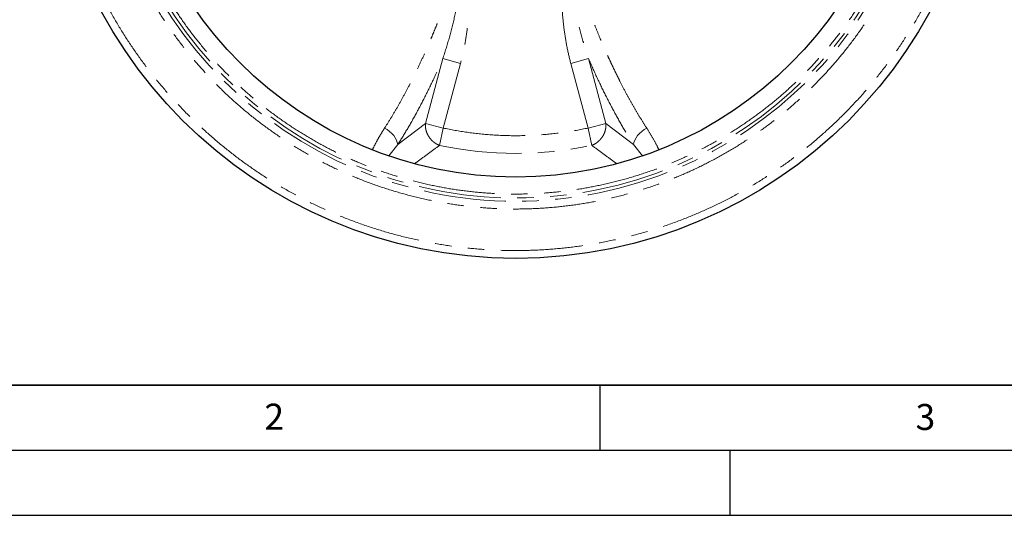
# Model space of a CAD drawing. Units: millimetres. Extents: x 0 to 420, y 0 to 297.
# Drawn here: x 70 to 146, y 0 to 38 of the extents above; entities that cross this region are included whole.
import ezdxf

# ---------------------------------------------------------------- set-up
doc = ezdxf.new("R2010")
doc.units = ezdxf.units.MM
doc.linetypes.add('PHANTOM', pattern=[12.7, 6.35, -1.27, 1.27, -1.27, 1.27, -1.27])
doc.layers.add('LINIEN-DICK', color=7, linetype='Continuous', lineweight=35)
doc.layers.add('LINIEN-DÜNN', color=7, linetype='Continuous')
doc.layers.add('VORLAGE_TEXT', color=7, linetype='Continuous')
doc.styles.add('SLDTEXTSTYLE0', font='TXT', dxfattribs={"width": 0.605})

msp = doc.modelspace()

# ---------------------------------------------------------------- linework, layer by layer
at = {"color": 8, "linetype": 'PHANTOM', "lineweight": 18}
for p, q in [((102.9073, 35.1374), (101.5727, 30.1565)), ((102.9073, 35.1374), (104.2688, 34.7725)), ((114.1175, 35.1374), (112.756, 34.7725)), ((115.4521, 30.1565), (114.1175, 35.1374)), ((104.2688, 34.7725), (102.9342, 29.7917)), ((114.0906, 29.7917), (112.756, 34.7725)), ((99.437, 28.5182), (101.5727, 30.1565)), ((101.5727, 30.1565), (102.9342, 29.7917)), ((102.6514, 28.462), (102.9342, 29.7917)), ((114.0906, 29.7917), (115.4521, 30.1565)), ((114.0906, 29.7917), (114.3734, 28.462)), ((115.4521, 30.1565), (117.5878, 28.5182)), ((98.7431, 27.666), (99.437, 28.5182)), ((117.5878, 28.5182), (118.2826, 27.6648))]:
    msp.add_line(p, q, dxfattribs=at)
at = {"color": 8, "linetype": 'PHANTOM', "lineweight": 18, "flags": 128}
for points in [[(99.437, 28.5182), (99.4058, 28.6905), (99.3426, 28.8674), (99.249, 29.0446), (99.1272, 29.218), (98.9802, 29.3834), (98.8115, 29.5367), (98.6251, 29.6744), (98.4255, 29.793)], [(117.5878, 28.5182), (117.619, 28.6905), (117.6822, 28.8674), (117.7758, 29.0446), (117.8976, 29.218), (118.0446, 29.3834), (118.2133, 29.5367), (118.3997, 29.6744), (118.5993, 29.793)]]:
    msp.add_lwpolyline(points, dxfattribs=at)
at = {"color": 7, "linetype": 'Continuous', "lineweight": 25}
for radius in [36.25, 30]:
    msp.add_circle((108.5124, 56.0206), radius, dxfattribs=at)
at = {"color": 8, "linetype": 'PHANTOM', "lineweight": 18}
for radius in [31.855, 31.6051]:
    msp.add_circle((108.5124, 56.0206), radius, dxfattribs=at)
msp.add_arc((108.5124, 56.0206), 28.1749, 257.993584, 282.006416, dxfattribs=at)
for points, knots in [([(144.1624, 56.0206), (144.1533, 55.4096), (144.1351, 54.1825), (143.986, 52.3288), (143.7429, 50.4553), (143.3918, 48.5642), (142.9315, 46.6643), (142.3596, 44.768), (141.7011, 42.9581), (140.9739, 41.2476), (140.1889, 39.6314), (139.3188, 38.0486), (138.3608, 36.4987), (137.3212, 34.9944), (136.1996, 33.538), (135.0024, 32.1387), (133.732, 30.801), (132.3943, 29.5306), (130.995, 28.3334), (129.5386, 27.2118), (128.0343, 26.1722), (126.4844, 25.2142), (124.9016, 24.3441), (123.2854, 23.5591), (121.5749, 22.8319), (119.765, 22.1734), (117.8687, 21.6015), (115.9688, 21.1411), (114.0777, 20.7904), (112.2042, 20.5458), (110.3505, 20.4021), (108.5124, 20.3549), (106.6743, 20.4021), (104.8206, 20.5458), (102.9471, 20.7904), (101.056, 21.1411), (99.1561, 21.6015), (97.2599, 22.1734), (95.4499, 22.8319), (93.7394, 23.5591), (92.1232, 24.3441), (90.5404, 25.2142), (88.9905, 26.1722), (87.4862, 27.2118), (86.0298, 28.3334), (84.6305, 29.5306), (83.2928, 30.801), (82.0224, 32.1387), (80.8252, 33.5379), (79.7036, 34.9944), (78.664, 36.4986), (77.706, 38.0486), (76.836, 39.6314), (76.0509, 41.2476), (75.3237, 42.958), (74.6652, 44.768), (74.0933, 46.6643), (73.633, 48.5641), (73.2819, 50.4553), (73.0388, 52.3288), (72.8897, 54.1824), (72.8715, 55.4096), (72.8624, 56.0206)], [0, 0, 0, 0, 0.0163651, 0.0328713, 0.0497846, 0.066957, 0.0843728, 0.1021274, 0.119989, 0.1359429, 0.1518973, 0.1681033, 0.1843097, 0.2006883, 0.2170672, 0.2335334, 0.25, 0.2664661, 0.2829328, 0.2993113, 0.3156902, 0.3318962, 0.3481027, 0.3640566, 0.380011, 0.3978722, 0.4156269, 0.4330427, 0.450215, 0.4671284, 0.4836346, 0.5, 0.516365, 0.5328713, 0.5497846, 0.566957, 0.5843728, 0.6021274, 0.619989, 0.6359429, 0.6518973, 0.6681033, 0.6843097, 0.7006883, 0.7170672, 0.7335334, 0.75, 0.7664661, 0.7829328, 0.7993113, 0.8156902, 0.8318962, 0.8481027, 0.8640566, 0.880011, 0.8978722, 0.9156269, 0.9330427, 0.950215, 0.9671284, 0.9836347, 1, 1, 1, 1]), ([(76.0575, 56.0206), (76.0657, 55.4644), (76.0823, 54.3472), (76.218, 52.6597), (76.4394, 50.9541), (76.759, 49.2324), (77.178, 47.5028), (77.6987, 45.7765), (78.2982, 44.1288), (78.9602, 42.5716), (79.6749, 41.1003), (80.467, 39.6593), (81.3391, 38.2483), (82.2855, 36.8788), (83.3066, 35.5529), (84.3965, 34.2791), (85.5531, 33.0613), (86.7709, 31.9047), (88.0447, 30.8148), (89.3706, 29.7937), (90.7401, 28.8473), (92.1511, 27.9752), (93.5921, 27.1831), (95.0634, 26.4684), (96.6206, 25.8064), (98.2683, 25.2069), (99.9946, 24.6862), (101.7242, 24.2671), (103.4459, 23.9478), (105.1515, 23.7252), (106.839, 23.5943), (108.5124, 23.5514), (110.1858, 23.5943), (111.8733, 23.7251), (113.5789, 23.9478), (115.3005, 24.2671), (117.0301, 24.6862), (118.7564, 25.2069), (120.4042, 25.8064), (121.9614, 26.4684), (123.4327, 27.1831), (124.8737, 27.9752), (126.2847, 28.8473), (127.6542, 29.7937), (128.98, 30.8148), (130.2539, 31.9047), (131.4717, 33.0612), (132.6282, 34.2791), (133.7182, 35.5529), (134.7393, 36.8788), (135.6857, 38.2483), (136.5578, 39.6593), (137.3499, 41.1003), (138.0646, 42.5716), (138.7266, 44.1287), (139.3261, 45.7765), (139.8468, 47.5028), (140.2658, 49.2324), (140.5854, 50.9541), (140.8068, 52.6597), (140.9425, 54.3472), (140.9591, 55.4644), (140.9673, 56.0206)], [0, 0, 0, 0, 0.0163651, 0.0328713, 0.0497846, 0.0669569, 0.0843728, 0.1021273, 0.119989, 0.1359429, 0.1518973, 0.1681033, 0.1843097, 0.2006882, 0.2170672, 0.2335334, 0.25, 0.2664661, 0.2829328, 0.2993112, 0.3156902, 0.3318962, 0.3481027, 0.3640566, 0.380011, 0.3978722, 0.4156269, 0.4330426, 0.450215, 0.4671284, 0.4836345, 0.5, 0.516365, 0.5328713, 0.5497846, 0.5669569, 0.5843728, 0.6021273, 0.619989, 0.6359429, 0.6518973, 0.6681033, 0.6843097, 0.7006882, 0.7170672, 0.7335334, 0.75, 0.7664661, 0.7829328, 0.7993112, 0.8156902, 0.8318962, 0.8481027, 0.8640566, 0.880011, 0.8978722, 0.9156269, 0.9330426, 0.950215, 0.9671284, 0.9836347, 1, 1, 1, 1]), ([(139.8176, 56.0206), (139.8096, 55.4841), (139.7936, 54.4065), (139.6627, 52.7788), (139.4492, 51.1336), (139.1409, 49.4729), (138.7367, 47.8046), (138.2345, 46.1394), (137.6562, 44.5501), (137.0177, 43.0481), (136.3283, 41.6288), (135.5643, 40.2389), (134.723, 38.8779), (133.8102, 37.5569), (132.8252, 36.278), (131.7739, 35.0493), (130.6584, 33.8746), (129.4837, 32.7591), (128.255, 31.7078), (126.9761, 30.7228), (125.6551, 29.81), (124.2941, 28.9687), (122.9042, 28.2047), (121.4849, 27.5153), (119.983, 26.8768), (118.3936, 26.2985), (116.7284, 25.7963), (115.0601, 25.392), (113.3994, 25.084), (111.7543, 24.8692), (110.1265, 24.7431), (108.5124, 24.7016), (106.8983, 24.7431), (105.2706, 24.8692), (103.6254, 25.084), (101.9647, 25.392), (100.2964, 25.7963), (98.6313, 26.2985), (97.0419, 26.8767), (95.5399, 27.5153), (94.1207, 28.2047), (92.7307, 28.9687), (91.3697, 29.8099), (90.0487, 30.7228), (88.7698, 31.7077), (87.5411, 32.7591), (86.3664, 33.8746), (85.2509, 35.0493), (84.1996, 36.278), (83.2146, 37.5569), (82.3018, 38.8779), (81.4605, 40.2389), (80.6965, 41.6288), (80.0071, 43.0481), (79.3686, 44.55), (78.7903, 46.1394), (78.2881, 47.8046), (77.8839, 49.4729), (77.5756, 51.1335), (77.3621, 52.7787), (77.2312, 54.4065), (77.2152, 55.4841), (77.2072, 56.0206)], [0, 0, 0, 0, 0.0163651, 0.0328713, 0.0497845, 0.0669569, 0.0843728, 0.1021273, 0.119989, 0.1359429, 0.1518973, 0.1681033, 0.1843097, 0.2006882, 0.2170672, 0.2335333, 0.25, 0.2664661, 0.2829328, 0.2993112, 0.3156902, 0.3318962, 0.3481027, 0.3640566, 0.380011, 0.3978722, 0.4156269, 0.4330426, 0.450215, 0.4671284, 0.4836345, 0.5, 0.516365, 0.5328713, 0.5497845, 0.5669569, 0.5843728, 0.6021273, 0.619989, 0.6359429, 0.6518973, 0.6681033, 0.6843097, 0.7006882, 0.7170672, 0.7335333, 0.75, 0.7664661, 0.7829328, 0.7993112, 0.8156902, 0.8318962, 0.8481027, 0.8640566, 0.880011, 0.8978722, 0.9156269, 0.9330426, 0.950215, 0.9671284, 0.9836347, 1, 1, 1, 1]), ([(104.8551, 45.0766), (104.7858, 44.8184), (104.6423, 44.2831), (104.4107, 43.4719), (104.168, 42.6598), (103.9146, 41.8511), (103.6589, 41.07), (103.4262, 40.3888), (103.2235, 39.8148), (103.0444, 39.3205), (102.8561, 38.8145), (102.6585, 38.2972), (102.4513, 37.7695), (102.2343, 37.2321), (101.9574, 36.5659), (101.6133, 35.7697), (101.1942, 34.8467), (100.7466, 33.9111), (100.2924, 33.0123), (99.8361, 32.1562), (99.3816, 31.3483), (98.9103, 30.5525), (98.5884, 30.0482), (98.4255, 29.793)], [0, 0, 0, 0, 0.04429801, 0.09185991, 0.13997001, 0.18524217, 0.23324546, 0.27768815, 0.30653593, 0.33635095, 0.36713511, 0.39889047, 0.43161926, 0.46532392, 0.50000706, 0.55853417, 0.61974979, 0.68366858, 0.75030668, 0.81040298, 0.87204253, 0.93523738, 1, 1, 1, 1]), ([(102.9073, 35.1374), (103.0724, 35.6499), (103.4051, 36.6823), (103.8045, 38.2831), (104.1489, 39.9293), (104.4349, 41.6177), (104.6736, 43.3374), (104.7944, 44.4954), (104.8551, 45.0766)], [0, 0, 0, 0, 0.1606529, 0.323629, 0.4894196, 0.6580131, 0.8283422, 1, 1, 1, 1]), ([(104.8551, 45.0766), (104.8863, 44.6449), (104.9489, 43.7817), (105.0064, 42.4725), (105.0263, 41.1744), (105.0002, 39.8776), (104.9231, 38.5969), (104.7811, 37.3003), (104.576, 36.021), (104.3696, 35.182), (104.2688, 34.7725)], [0, 0, 0, 0, 0.1252126, 0.2503759, 0.3790679, 0.5007543, 0.6255502, 0.7501191, 0.8780437, 1, 1, 1, 1]), ([(112.756, 34.7725), (112.6552, 35.182), (112.4488, 36.021), (112.2437, 37.3002), (112.1017, 38.5969), (112.0246, 39.8776), (111.9985, 41.1744), (112.0184, 42.4725), (112.0759, 43.7817), (112.1385, 44.6449), (112.1697, 45.0766)], [0, 0, 0, 0, 0.1219534, 0.2498798, 0.374448, 0.4992434, 0.620924, 0.7496206, 0.8747834, 1, 1, 1, 1]), ([(118.5993, 29.793), (118.4531, 30.0216), (118.1639, 30.4739), (117.7392, 31.1843), (117.3281, 31.905), (116.9212, 32.6541), (116.5737, 33.3248), (116.2825, 33.9087), (116.0537, 34.3804), (115.8321, 34.8495), (115.6177, 35.3155), (115.4105, 35.7776), (115.2103, 36.2353), (114.9668, 36.8058), (114.6859, 37.4863), (114.3742, 38.2739), (114.0836, 39.0386), (113.8136, 39.778), (113.5514, 40.5237), (113.2768, 41.3372), (112.9907, 42.2256), (112.6984, 43.1832), (112.4238, 44.1316), (112.2521, 44.7704), (112.1697, 45.0766)], [0, 0, 0, 0, 0.0581008, 0.1149421, 0.1705329, 0.2248818, 0.2820223, 0.3152163, 0.3477225, 0.3795431, 0.4106801, 0.4411355, 0.470911, 0.5000084, 0.5511526, 0.6001426, 0.6469867, 0.691692, 0.7342649, 0.7807548, 0.8361203, 0.8903643, 0.9474495, 1, 1, 1, 1]), ([(112.1697, 45.0766), (112.2304, 44.4954), (112.3512, 43.3374), (112.5899, 41.6177), (112.8759, 39.9293), (113.2203, 38.2831), (113.6197, 36.6823), (113.9524, 35.6499), (114.1175, 35.1374)], [0, 0, 0, 0, 0.17165785, 0.34198688, 0.51058045, 0.67637097, 0.83934715, 1, 1, 1, 1]), ([(99.437, 28.5182), (99.6796, 28.9049), (100.1634, 29.6762), (100.8749, 30.9356), (101.5709, 32.2628), (102.2521, 33.6594), (102.6885, 34.6438), (102.9073, 35.1374)], [0, 0, 0, 0, 0.2007375, 0.4003853, 0.599664, 0.7992953, 1, 1, 1, 1]), ([(114.1175, 35.1374), (114.3365, 34.6435), (114.7732, 33.6585), (115.4546, 32.2614), (116.1506, 30.9342), (116.8619, 29.6753), (117.3454, 28.9045), (117.5878, 28.5182)], [0, 0, 0, 0, 0.2008537, 0.4005702, 0.5998586, 0.7994308, 1, 1, 1, 1]), ([(98.4255, 29.793), (98.3049, 29.6015), (98.062, 29.2155), (97.7532, 28.6613), (97.5753, 28.3049), (97.4915, 28.137)], [0, 0, 0, 0, 0.3425782, 0.6902873, 1, 1, 1, 1]), ([(101.5727, 30.1565), (101.5702, 30.1281), (101.5647, 30.0668), (101.5641, 29.9726), (101.5701, 29.8669), (101.5838, 29.762), (101.6114, 29.6264), (101.6575, 29.4735), (101.732, 29.3005), (101.8396, 29.1098), (101.9926, 28.9079), (102.1969, 28.7151), (102.4183, 28.5617), (102.575, 28.4947), (102.6514, 28.462)], [0, 0, 0, 0, 0.0420553, 0.090776, 0.1368445, 0.194509, 0.2414329, 0.3320055, 0.4164392, 0.5002405, 0.6307131, 0.7588317, 0.8824872, 1, 1, 1, 1]), ([(102.9342, 29.7917), (103.5458, 29.6744), (104.7708, 29.4395), (106.6362, 29.2505), (108.5124, 29.1824), (110.3886, 29.2505), (112.254, 29.4395), (113.479, 29.6744), (114.0906, 29.7917)], [0, 0, 0, 0, 0.1661903, 0.3328898, 0.5, 0.6671059, 0.8338076, 1, 1, 1, 1]), ([(114.3734, 28.462), (114.4498, 28.4947), (114.6065, 28.5617), (114.8279, 28.7151), (115.0322, 28.908), (115.206, 29.1372), (115.339, 29.3901), (115.4174, 29.6284), (115.4531, 29.8345), (115.4637, 30.0023), (115.4559, 30.1065), (115.4521, 30.1565)], [0, 0, 0, 0, 0.11754884, 0.24124226, 0.36940017, 0.49991285, 0.63042552, 0.75858344, 0.84644443, 0.92620569, 1, 1, 1, 1]), ([(119.5308, 28.1361), (119.4863, 28.229), (119.335, 28.5445), (119.0328, 29.0989), (118.7437, 29.5617), (118.5993, 29.793)], [0, 0, 0, 0, 0.1727648, 0.5866488, 1, 1, 1, 1]), ([(100.7332, 27.0574), (100.8244, 27.1227), (101.1921, 27.3859), (101.8311, 27.8524), (102.3806, 28.2608), (102.6514, 28.462)], [0, 0, 0, 0, 0.1431677, 0.5777523, 1, 1, 1, 1]), ([(114.3734, 28.462), (114.6442, 28.2608), (115.1937, 27.8524), (115.8331, 27.3856), (116.2014, 27.122), (116.293, 27.0564)], [0, 0, 0, 0, 0.4219301, 0.8561878, 1, 1, 1, 1])]:
    msp.add_open_spline(points, degree=3, knots=knots, dxfattribs=at)
at = {"layer": 'LINIEN-DICK'}
msp.add_line((20, 10), (415, 10), dxfattribs=at)
at = {"layer": 'LINIEN-DÜNN'}
for p, q in [((115, 10), (115, 5)), ((15, 5), (415, 5)), ((125, 5), (125, 0)), ((0, 0), (420, 0))]:
    msp.add_line(p, q, dxfattribs=at)

# ---------------------------------------------------------------- texts
at = {"layer": 'VORLAGE_TEXT', "char_height": 2, "attachment_point": 2, "style": 'SLDTEXTSTYLE0'}
for s, insert in [('2', (89.9334, 8.5904)), ('3', (140.0453, 8.5647))]:
    msp.add_mtext(s, dxfattribs=dict(at, insert=insert))

doc.saveas('drawing.dxf')
